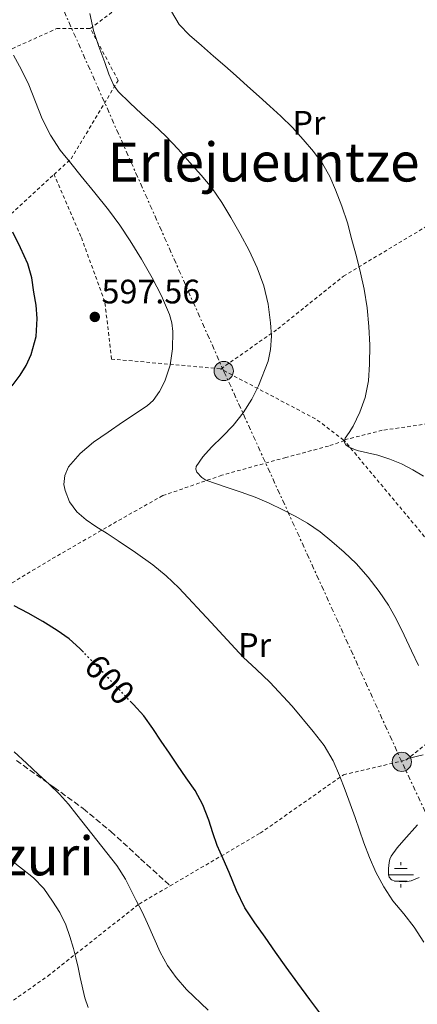
# Model space of a CAD drawing. Units: metres. Extents: x 586573 to 590005, y 4761367 to 4763724.
# Drawn here: x 586831 to 586948, y 4761594 to 4761886 of the extents above; entities that cross this region are included whole.
import ezdxf
from ezdxf.enums import TextEntityAlignment as Align

# ---------------------------------------------------------------- set-up
doc = ezdxf.new("R2010")
doc.units = ezdxf.units.M
doc.header["$MEASUREMENT"] = 0
for name, pattern in [('DGN Style 2', [1.7399219301090239, 1.043953158065414, -0.6959687720436097]), ('DGN Style 3', [2.435890702152634, 1.739921930109024, -0.6959687720436097]), ('DGN Style 5', [1.217945351076317, 0.5219765790327072, -0.6959687720436097]), ('DGN Style 7', [3.4798438602180486, 1.565929737098122, -0.6959687720436097, 0.5219765790327072, -0.6959687720436097])]:
    doc.linetypes.add(name, pattern=pattern)
for name, color, linetype, lineweight in [('Barranco lineal', 142, 'DGN Style 3', 13), ('Cota de curva de nivel directora', 7, 'Continuous', 0), ('Cota de punto acotado terreno', 7, 'Continuous', 0), ('Curva de nivel directora', 30, 'Continuous', 30), ('Curva de nivel directora no vista', 30, 'DGN Style 5', 30), ('Curva de nivel intermedia', 30, 'Continuous', 0), ('Etiqueta de uso rústico', 92, 'Continuous', 0), ('Fuente-manantial-naciente', 7, 'Continuous', 0), ('Línea de cambio de uso (parcela vista)', 92, 'Continuous', 0), ('Línea eléctrica', 6, 'DGN Style 7', 0), ('Poste tendido eléctrico', 7, 'Continuous', 0), ('Punto acotado terreno (símbolo)', 7, 'Continuous', 0), ('Senda', 7, 'DGN Style 3', 0), ('Tela metálica o alambrada', 7, 'DGN Style 2', 0), ('Texto de rotulación de espacio menor sin especificar', 7, 'Continuous', 0), ('Texto de Área (paraje) menor', 7, 'Continuous', 0), ('Transformador', 7, 'Continuous', 0)]:
    doc.layers.add(name, color=color, linetype=linetype, lineweight=lineweight)
doc.styles.add('Style-Arial', font='arial.ttf')

# ---------------------------------------------------------------- blocks, each defined once
blk = doc.blocks.new('5NACIE')
at = {"layer": 'Fuente-manantial-naciente', "color": 4, "linetype": 'Continuous', "lineweight": 0, "flags": 128}
for points in [[(0, 0.2812), (0, 0.375)], [(-0.375, 0), (0.375, 0)], [(-0.1875, 0.1875), (0.1875, 0.1875)], [(-0.1875, -0.1875), (0.1875, -0.1875)], [(0, -0.2812), (0, -0.375)]]:
    blk.add_lwpolyline(points, dxfattribs=at)
blk = doc.blocks.new('5PATER')
at = {"layer": 'Barranco lineal', "linetype": 'Continuous', "lineweight": 0}
h = blk.add_hatch(color=51, dxfattribs=at)
edge = h.paths.add_edge_path()
edge.add_ellipse((0, 0), major_axis=(-0.1095731443231308, -0.1110710700762829), ratio=0.9994222409660317, start_angle=0, end_angle=360)
blk = doc.blocks.new('5PELE')
at = {"layer": 'Transformador', "linetype": 'Continuous', "lineweight": 0}
h = blk.add_hatch(color=9, dxfattribs=at)
edge = h.paths.add_edge_path()
edge.add_arc((-2.000000476837158e-05, 0), 0.2850000000000001, 0, 360)
at = {"layer": 'Transformador', "color": 252, "linetype": 'Continuous', "lineweight": 0}
blk.add_circle((-2.000000476837158e-05, 0), 0.2850000000000001, dxfattribs=at)

msp = doc.modelspace()

# ---------------------------------------------------------------- linework, layer by layer
at = {"layer": 'Curva de nivel directora', "color": 30, "linetype": 'Continuous', "lineweight": 30, "flags": 128}
for points, elevation in [([(586828.649999999, 4761777.230000001), (586831.0199999983, 4761780.359999999), (586832.8299999987, 4761783.27), (586834.2399999992, 4761786.460000002), (586835.7199999989, 4761791.800000002), (586836.0799999987, 4761797.180000001), (586835.6999999987, 4761801.060000001), (586835.0799999996, 4761804.939999999), (586834.409999999, 4761809.180000001), (586833.24, 4761813.270000001), (586831.0699999996, 4761817.990000002), (586828.8300000001, 4761822.650000001)], 600.0000000000001), ([(586837.6999999991, 4761707.539999999), (586833.3499999995, 4761710.040000001), (586829.2100000001, 4761712.210000001)], 600.0000000000001), ([(586849.7099999988, 4761698.460000004), (586848.6499999993, 4761699.560000002), (586845.4699999987, 4761702.41), (586841.9799999995, 4761704.910000001), (586837.6999999991, 4761707.539999999)], 600.0000000000005), ([(586919.8299999987, 4761591.450000001), (586916.6300000001, 4761595.77), (586913.0899999996, 4761600.560000001), (586909.5599999981, 4761605.369999999), (586906.469999999, 4761609.75), (586903.4200000003, 4761614.150000001), (586900.349999999, 4761618.470000002), (586897.4299999999, 4761622.890000001), (586894.9199999998, 4761628.000000001), (586892.7299999993, 4761633.270000001), (586890.9700000002, 4761637.310000001), (586889.2400000002, 4761641.350000001), (586887.9500000007, 4761645.039999999), (586886.7100000001, 4761648.760000001), (586884.9399999997, 4761653.28), (586882.6699999988, 4761657.529999999), (586880.0899999995, 4761661.310000001), (586877.51, 4761665.08), (586875.1099999994, 4761668.600000001), (586872.7099999988, 4761672.120000001), (586870.1899999997, 4761675.930000001), (586867.5099999999, 4761679.630000001), (586864.5199999991, 4761682.970000001), (586863.909999999, 4761683.59)], 600.0000000000001)]:
    msp.add_lwpolyline(points, dxfattribs=dict(at, elevation=elevation))
at = {"layer": 'Curva de nivel directora no vista', "color": 30, "linetype": 'DGN Style 5', "lineweight": 30, "elevation": 600.0000000000005, "flags": 128}
msp.add_lwpolyline([(586863.909999999, 4761683.59), (586861.3999999989, 4761686.189999999), (586858.3299999998, 4761689.430000001), (586855.2599999988, 4761692.680000001), (586851.9699999986, 4761696.130000001), (586849.7099999988, 4761698.460000004)], dxfattribs=at)
at = {"layer": 'Curva de nivel intermedia', "color": 30, "linetype": 'Continuous', "lineweight": 0, "flags": 128}
for points, elevation in [([(586948.7200000007, 4761694.499999999), (586946.6799999999, 4761698.84), (586944.4699999993, 4761703.500000001), (586942.2099999995, 4761708.13), (586939.8400000002, 4761712.350000001), (586937.1300000012, 4761716.390000001), (586933.85, 4761720.649999999), (586930.2600000004, 4761724.649999999), (586926.7900000013, 4761728.029999999), (586923.1400000012, 4761731.220000002), (586919.640000001, 4761734.02), (586915.9400000017, 4761736.57), (586912.3099999996, 4761738.66), (586908.5800000012, 4761740.569999998), (586904.5700000013, 4761742.520000001), (586900.4699999997, 4761744.259999999), (586896.3100000002, 4761745.75), (586892.1399999993, 4761747.21), (586888.99, 4761748.220000001), (586885.8499999995, 4761749.369999999), (586884.6500000014, 4761750.100000001), (586883.1900000018, 4761751.74), (586882.87, 4761752.619999998), (586882.9999999995, 4761753.41), (586885.0200000004, 4761756.269999999), (586887.5400000014, 4761759.080000001), (586890.7700000014, 4761762.289999999), (586893.9100000019, 4761765.489999999), (586896.86, 4761769.269999999), (586899.4500000007, 4761773.33), (586901.440000002, 4761777.190000001), (586904.2500000016, 4761784.57), (586904.9800000003, 4761788.009999998), (586905.2400000019, 4761791.92), (586905.0200000006, 4761795.829999999), (586904.3000000009, 4761801.33), (586903, 4761806.759999999), (586901.0500000009, 4761812.119999999), (586898.6500000004, 4761817.249999999), (586895.9900000005, 4761822.159999999), (586893.2100000001, 4761826.999999999), (586890.55, 4761831.46), (586887.6199999999, 4761835.75), (586884.4700000003, 4761839.569999999), (586881.1800000002, 4761843.269999999), (586877.6599999998, 4761847.220000001), (586874.0099999997, 4761851.05), (586870.4700000014, 4761854.38), (586866.9000000019, 4761857.690000001), (586863.4100000005, 4761860.940000001), (586859.9900000007, 4761864.310000001), (586858.6100000015, 4761866.189999999), (586857.2000000011, 4761869.430000001), (586856.020000001, 4761872.810000001), (586854.2599999997, 4761877.539999999), (586852.6600000014, 4761882.330000001), (586851.5999999997, 4761887.329999999)], 590.0000000000001), ([(586881.0000000015, 4761880.930000001), (586877.9600000015, 4761884.119999999), (586875.7500000009, 4761887.91)], 585), ([(586950.2300000016, 4761750.470000001), (586947.0100000007, 4761752.390000001), (586943.6900000015, 4761754.149999999), (586940.2300000014, 4761755.569999999), (586936.6999999998, 4761756.74), (586933.6599999999, 4761757.440000001), (586930.6, 4761758.15), (586928.1900000006, 4761759.099999999), (586927.2200000006, 4761759.779999998), (586926.78, 4761760.63), (586927.0199999993, 4761761.74), (586928.2100000007, 4761763.470000001), (586929.400000002, 4761765.27), (586931.3300000009, 4761769.449999999), (586932.9699999993, 4761773.779999999), (586933.9200000014, 4761778.679999999), (586934.25, 4761783.619999998), (586934.3100000004, 4761789.210000001), (586934.0700000012, 4761794.789999997), (586933.5700000006, 4761800.3), (586932.7000000011, 4761805.769999999), (586931.5600000012, 4761810.640000001), (586930.3400000008, 4761815.49), (586929.050000001, 4761820.449999999), (586927.690000002, 4761825.4), (586926.0700000015, 4761830.329999999), (586924.2200000008, 4761835.189999999), (586922.530000001, 4761839.100000001), (586920.4400000012, 4761842.819999999), (586917.6900000018, 4761846.560000001), (586914.660000001, 4761850.07), (586911.4400000002, 4761853.62), (586908.0600000004, 4761856.999999999), (586904.8200000017, 4761859.909999999), (586901.5800000007, 4761862.819999999), (586898.2000000011, 4761865.84), (586894.8200000015, 4761868.849999998), (586891.5, 4761871.81), (586888.1699999997, 4761874.76), (586884.5900000011, 4761877.850000001), (586881.0000000015, 4761880.930000001)], 585), ([(586870.1699999997, 4761724.279999998), (586865.1300000015, 4761727.929999999), (586859.9900000007, 4761731.429999999), (586856.6900000015, 4761733.519999999), (586853.37, 4761735.59), (586850.5100000012, 4761737.63), (586847.7999999999, 4761739.99), (586845.5900000016, 4761742.960000001), (586844.2599999994, 4761746.3), (586843.950000001, 4761748.019999999), (586844.17, 4761750.759999999), (586845.3200000012, 4761753.27), (586848.760000001, 4761757.259999999), (586852.6799999994, 4761760.539999999), (586856.9700000009, 4761763.56), (586861.2699999993, 4761766.529999998), (586864.9500000007, 4761768.96), (586868.6299999997, 4761771.41), (586870.2800000014, 4761772.859999998), (586872.2100000004, 4761775.539999999), (586873.7400000015, 4761778.599999998), (586875.2999999993, 4761783.350000001), (586876.0100000004, 4761788.17), (586876.150000001, 4761793.259999999), (586875.8600000005, 4761795.809999999), (586875.1800000009, 4761798.289999999), (586872.7699999993, 4761803.859999998), (586869.9800000018, 4761809.16), (586866.8600000016, 4761814.679999999), (586863.5600000003, 4761820.09), (586860.4199999998, 4761824.759999999), (586857.0600000003, 4761829.27), (586853.0400000014, 4761834.259999999), (586849.0200000004, 4761839.25), (586845.9300000013, 4761843.099999999), (586842.8600000002, 4761846.949999998), (586839.9400000012, 4761851.389999999), (586837.5400000005, 4761856.17), (586835.5600000002, 4761861.220000001), (586833.5599999996, 4761866.26), (586831.3600000002, 4761870.689999999), (586828.9999999999, 4761875.050000001)], 595), ([(586950.3099999998, 4761612.67), (586947.4300000009, 4761617.109999998), (586944.3300000008, 4761621.069999999), (586941.1400000011, 4761624.980000001), (586938.4299999998, 4761629.069999999), (586936.1299999999, 4761633.380000001), (586934.2600000012, 4761637.71), (586932.5800000004, 4761642.100000001), (586931.2700000006, 4761645.819999999), (586929.9600000008, 4761649.539999999), (586928.49, 4761653.59), (586927.0100000004, 4761657.639999999), (586925.3400000007, 4761662.020000001), (586923.480000001, 4761666.329999999), (586920.8099999999, 4761670.84), (586917.5900000012, 4761675), (586911.3399999995, 4761682.460000001), (586904.7400000012, 4761689.59), (586900.8200000006, 4761693.310000001), (586896.9000000001, 4761697.019999999), (586887.4200000007, 4761707.279999998), (586877.89, 4761717.529999998), (586874.1500000005, 4761721.029999999), (586870.1699999997, 4761724.279999998)], 595), ([(586847.7500000009, 4761650.390000001), (586845.280000001, 4761653.539999997), (586842.600000001, 4761656.510000001), (586839.530000002, 4761659.390000001), (586836.4600000009, 4761662.269999999), (586832.86, 4761665.640000001), (586829.2600000014, 4761669.019999999)], 605), ([(586886.5400000003, 4761592.600000001), (586880.1100000017, 4761598.670000001), (586877.13, 4761602.27), (586874.5400000017, 4761605.859999999), (586872.3800000002, 4761609.71), (586870.5400000007, 4761613.98), (586868.680000001, 4761618.230000001), (586867.0100000014, 4761621.65), (586865.3200000017, 4761625.05), (586863.7500000002, 4761628.199999999), (586862.1100000018, 4761631.32), (586859.5300000003, 4761635.34), (586856.6500000014, 4761639.149999999), (586852.2300000001, 4761644.789999999), (586847.7500000009, 4761650.390000001)], 605), ([(586828.5400000017, 4761636.81), (586831.7300000013, 4761634.289999999), (586834.9100000019, 4761631.749999999), (586837.9600000007, 4761628.539999999), (586840.54, 4761624.859999998), (586842.7000000015, 4761621.449999999), (586844.4600000007, 4761617.83), (586845.6900000023, 4761614.359999999), (586846.7500000016, 4761610.84), (586847.5000000005, 4761608.05), (586848.1900000012, 4761605.24), (586848.7200000009, 4761602.249999999), (586850.0799999998, 4761596.279999999), (586851.1300000004, 4761593.369999999)], 610)]:
    msp.add_lwpolyline(points, dxfattribs=dict(at, elevation=elevation))
at = {"layer": 'Línea de cambio de uso (parcela vista)', "color": 92, "linetype": 'Continuous', "lineweight": 0}
for points in [[(586945.5999999996, 4761667.02, 591.8999999999943), (586950.0700000003, 4761668.140000001, 590.929999999993)], [(586948.4199999999, 4761647.460000001, 591.9799999999959), (586944.4199999999, 4761642.9, 592.3600000000006), (586942.4199999999, 4761640.609999999, 592.6499999999943), (586940.6100000005, 4761638.180000001, 593.2700000000041), (586940.2300000004, 4761637.27, 593.6100000000006), (586940.0499999998, 4761636.32, 593.9900000000052), (586939.9199999999, 4761635.4, 594.3399999999965), (586939.8099999996, 4761634.470000001, 594.679999999993), (586939.8099999996, 4761632.800000001, 594.7599999999948), (586940.0700000003, 4761631.92, 594.779999999999), (586940.7199999997, 4761631.189999999, 594.779999999999), (586941.8300000001, 4761630.74, 594.7400000000052), (586942.9600000001, 4761630.640000001, 594.6999999999971), (586944.7400000002, 4761630.58, 594.6300000000047), (586946.5, 4761630.869999999, 594.570000000007), (586948.9000000004, 4761631.850000001, 594.279999999999)]]:
    msp.add_polyline3d(points, dxfattribs=at)
at = {"layer": 'Línea eléctrica', "color": 6, "linetype": 'DGN Style 7', "lineweight": 0}
msp.add_polyline3d([(587006.8099999991, 4761531.500000001, 596.4400000000023), (586943.7800000013, 4761666.040000001, 592.1999999999971), (586891.1600000008, 4761781.609999998, 592.0200000000041), (586827.7699999987, 4761924.57, 590.4199999999983), (586751.2399999984, 4762094.010000001, 590.029999999999), (586645.0899999996, 4762169.949999998, 604.2899999999936), (586653.199999999, 4762210.609999998, 602.7100000000064), (586707.4800000002, 4762265.240000002, 599.3099999999977)], dxfattribs=at)
at = {"layer": 'Senda', "color": 7, "linetype": 'DGN Style 3', "lineweight": 0}
msp.add_polyline3d([(586829.8799999983, 4761666.420000001, 604.9799999999959), (586841.0399999986, 4761658.480000001, 604.7299999999959), (586849.6399999995, 4761652.200000001, 604.529999999999), (586857.829999997, 4761645.430000001, 604.1399999999994), (586866.5699999988, 4761637.400000002, 603.4499999999971), (586875.3199999996, 4761629.380000002, 602.7599999999949)], dxfattribs=at)
at = {"layer": 'Tela metálica o alambrada', "color": 7, "linetype": 'DGN Style 2', "lineweight": 0, "extrusion": (0.09920870317870471, 0.07513405786895967, 0.9922260360229133), "elevation": 416584.7842533045, "flags": 128}
msp.add_lwpolyline([(3441799.494666527, -3316684.672799089), (3441799.494666528, -3316703.636427433)], dxfattribs=at)
at = {"layer": 'Tela metálica o alambrada', "color": 7, "linetype": 'DGN Style 2', "lineweight": 0, "extrusion": (0.4410258935626921, 0.5211461040072876, 0.7306865945706508), "elevation": 2740850.746912474, "flags": 128}
msp.add_lwpolyline([(2628022.869209077, -2932590.296815835), (2628032.931781875, -2932589.579091156), (2628064.129185965, -2932580.160785682)], dxfattribs=at)
at = {"layer": 'Tela metálica o alambrada', "color": 7, "linetype": 'DGN Style 2', "lineweight": 0, "extrusion": (0.0266518641929309, -0.0199888982002983, 0.9994449069777582), "elevation": -78954.74751425875, "flags": 128}
msp.add_lwpolyline([(4161564.898812321, 2386209.373716441), (4161564.898812321, 2386209.67388306)], dxfattribs=at)
at = {"layer": 'Tela metálica o alambrada', "color": 7, "linetype": 'DGN Style 2', "lineweight": 0, "extrusion": (-0.163056801224404, -0.09138360273414169, 0.9823754459094516), "elevation": -530274.3601520807, "flags": 128}
msp.add_lwpolyline([(-3866856.000059234, 2790070.523868539), (-3866894.683752323, 2790069.721379268), (-3866939.184344469, 2790061.268492272)], dxfattribs=at)
at = {"layer": 'Tela metálica o alambrada', "color": 7, "linetype": 'DGN Style 2', "lineweight": 0}
for points in [[(586758.8399999999, 4761857.980000001, 608.7700000000041), (586772.1200000001, 4761864.58, 606.0200000000041), (586773.9400000004, 4761864.66, 605.6199999999953), (586775.54, 4761864.480000001, 605.3000000000029), (586777.7699999996, 4761862.99, 604.779999999999), (586780.79, 4761860.51, 604.5200000000041), (586783.4500000002, 4761859.57, 604.4199999999983), (586785.5300000003, 4761859.52, 604.4199999999983), (586794.2800000003, 4761861.17, 602.279999999999), (586814.4199999999, 4761870.42, 596.8099999999977), (586841.8099999996, 4761882.880000001, 590.3099999999977), (586851.7300000004, 4761882.880000001, 588.9799999999959)], [(586841.0199999996, 4761839.699999999, 595.8099999999977), (586846.0499999998, 4761844.32, 594.5), (586859.9600000001, 4761867.550000001, 589.6399999999994), (586851.7300000004, 4761882.880000001, 588.9799999999959)], [(586890.29, 4761782.199999999, 592.1699999999983), (586907.1100000005, 4761794.050000001, 588.820000000007), (586926.5, 4761809.630000001, 583.4199999999983), (586954.1500000004, 4761826.24, 581.2599999999948), (587006.8899999997, 4761857.689999999, 578.7599999999948), (587022.9000000004, 4761849.710000001, 578.4700000000012)], [(586772.6799999997, 4761828.83, 609.1399999999994), (586774.7699999996, 4761825.01, 608.1399999999994), (586777.2400000002, 4761821.52, 607.9799999999959), (586779.5300000003, 4761818.4, 607.7400000000052), (586783.1900000004, 4761813.630000001, 607.2200000000012), (586785.6900000004, 4761811.119999999, 607.0800000000017), (586787.8799999999, 4761809.27, 606.9199999999983), (586790.5, 4761808.189999999, 606.8399999999965), (586793.7000000002, 4761808.230000001, 606.1399999999994), (586795.6900000004, 4761808.560000001, 605.75), (586804.9000000004, 4761812.15, 604.3399999999965), (586811.9299999997, 4761815.710000001, 602.9499999999971), (586825.8099999996, 4761825.76, 599.7400000000052), (586841.0199999996, 4761839.699999999, 595.8099999999977)], [(586890.29, 4761782.199999999, 592.1699999999983), (586890.1500000004, 4761782.27, 592.1999999999971), (586858.0199999996, 4761785.140000001, 596.6600000000036), (586856.0099999999, 4761802.109999999, 596.7400000000052), (586848.9699999997, 4761821.41, 596.1699999999983), (586841.0199999996, 4761839.699999999, 595.8099999999977)], [(587061.8899999997, 4761801.119999999, 577.0899999999965), (587061.6900000004, 4761800.970000001, 577.1000000000058), (587042.4900000002, 4761787.17, 577.429999999993), (587018.6500000004, 4761777.359999999, 578.570000000007), (587013.6500000004, 4761776.09, 578.6300000000047), (586996.1299999999, 4761771.9, 579.9400000000023), (586972.2300000004, 4761768.99, 581.1300000000047), (586938.0099999999, 4761764.08, 583.1100000000006), (586926.5700000003, 4761761.199999999, 585.25)], [(586926.8099999996, 4761761.02, 585.2400000000052), (586922.0999999996, 4761759.42, 585.4199999999983), (586909.5300000003, 4761756.050000001, 586.8899999999994), (586890.5499999998, 4761750.779999999, 589.2400000000052), (586873.1299999999, 4761744.75, 591.820000000007), (586862.5199999996, 4761738.800000001, 593.8600000000006), (586839.9600000001, 4761725.810000001, 597.9100000000036), (586804.2599999999, 4761704.26, 602.4700000000012), (586786.3899999997, 4761694.470000001, 607.4199999999983), (586763.6399999997, 4761682.310000001, 613.9799999999959), (586737.54, 4761669.75, 620.779999999999), (586711.25, 4761657.730000001, 626.1499999999943)], [(586778.3300000001, 4761563.51, 628.6600000000036), (586789.5099999999, 4761569.939999999, 626.4400000000023), (586816.2400000002, 4761586.5, 618.8999999999943), (586839.1699999999, 4761602.689999999, 611.9400000000023), (586866.1299999999, 4761624, 604.4100000000036), (586875.3200000003, 4761629.380000001, 602.7599999999948), (586901.9199999999, 4761644.930000001, 598.0099999999948), (586926.5599999996, 4761662.210000001, 594.3800000000047), (586945.0099999999, 4761666.560000001, 592.0099999999948), (586966.4800000004, 4761683.5, 587.9600000000064), (586975.4100000003, 4761692.9, 586.9700000000012)]]:
    msp.add_polyline3d(points, dxfattribs=at)

# ---------------------------------------------------------------- block references
at = {"layer": 'Fuente-manantial-naciente', "color": 7, "linetype": 'Continuous', "lineweight": 0, "xscale": 10, "yscale": 10, "zscale": 10}
msp.add_blockref('5NACIE', (586943.4699999985, 4761632.630000001, 594.3999999999943), dxfattribs=at)
at = {"layer": 'Poste tendido eléctrico', "color": 7, "linetype": 'Continuous', "lineweight": 0, "xscale": 10, "yscale": 10, "zscale": 10}
for p in [(586891.1600000008, 4761781.609999998, 592.0200000000041), (586943.7800000013, 4761666.040000001, 592.1999999999971)]:
    msp.add_blockref('5PELE', p, dxfattribs=at)
at = {"layer": 'Punto acotado terreno (símbolo)', "color": 7, "linetype": 'Continuous', "lineweight": 0, "xscale": 10, "yscale": 10, "zscale": 10}
msp.add_blockref('5PATER', (586853.0599999971, 4761797.61, 597.5599999999977), dxfattribs=at)

# ---------------------------------------------------------------- texts
at = {"layer": 'Cota de curva de nivel directora', "color": 7, "linetype": 'Continuous', "lineweight": 0, "style": 'Style-Arial'}
msp.add_text('600', height=7.000000000000002, rotation=313.42295, dxfattribs=at).set_placement((586857.4462380423, 4761690.365056498, 600), align=Align.MIDDLE_CENTER)
at = {"layer": 'Cota de punto acotado terreno', "color": 7, "linetype": 'Continuous', "lineweight": 0, "style": 'Style-Arial'}
msp.add_text('597.56', height=7.000000000000002, dxfattribs=at).set_placement((586855.0500000011, 4761801.609999998, 597.5599999999977))
at = {"layer": 'Etiqueta de uso rústico', "color": 92, "linetype": 'Continuous', "lineweight": 0, "style": 'Style-Arial'}
for p in [(586916.3454566078, 4761855.020009999, 584.8099999999977), (586900.2854566079, 4761700.590010001, 594.679999999993)]:
    msp.add_text('Pr', height=7.000000000000002, dxfattribs=at).set_placement(p, align=Align.MIDDLE_CENTER)
at = {"layer": 'Texto de rotulación de espacio menor sin especificar', "color": 7, "linetype": 'Continuous', "lineweight": 0, "style": 'Style-Arial'}
msp.add_text('Erlejueuntze', height=11.5, dxfattribs=at).set_placement((586902.9310025171, 4761843.400010001, 590.5399999999936), align=Align.MIDDLE_CENTER)
at = {"layer": 'Texto de Área (paraje) menor', "color": 7, "linetype": 'Continuous', "lineweight": 0, "style": 'Style-Arial'}
msp.add_text('Alpitzuri', height=11.5, dxfattribs=at).set_placement((586822.1220937343, 4761638.220010001, 613.8399999999965), align=Align.MIDDLE_CENTER)

doc.saveas('drawing.dxf')
